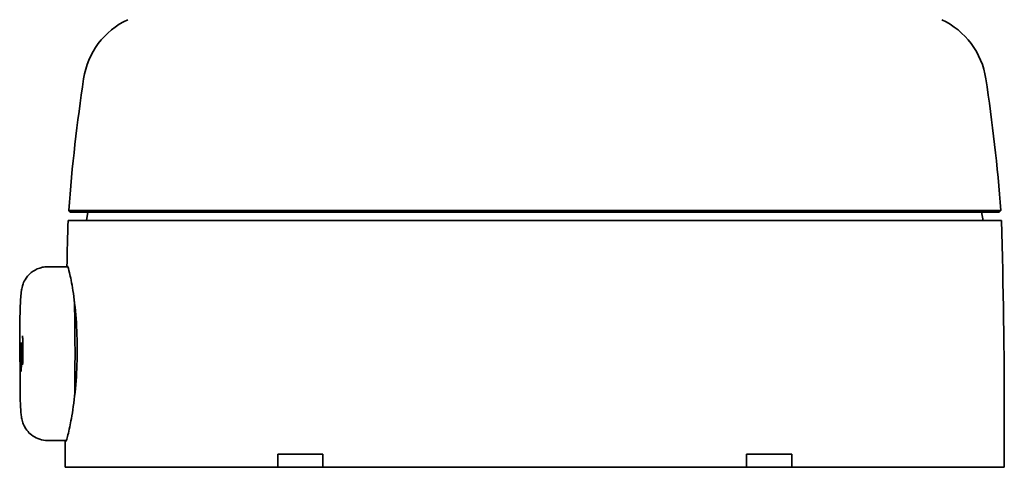
# Model space of a CAD drawing. Units: millimetres. Extents: x 22 to 751, y 82 to 1166.
# Drawn here: x 70 to 373, y 341 to 479 of the extents above; entities that cross this region are included whole.
import ezdxf

# ---------------------------------------------------------------- set-up
doc = ezdxf.new("R2010")
doc.units = ezdxf.units.MM
doc.header["$LTSCALE"] = 4
doc.layers.add('Visibile', color=7, linetype='Continuous', lineweight=35)

msp = doc.modelspace()

# ---------------------------------------------------------------- linework, layer by layer
at = {"layer": 'Visibile'}
for p, q in [((85.06699, 420.40134), (371.92183, 420.40134)), ((85.52941, 419.90275), (85.06699, 420.40134)), ((371.45941, 419.90275), (85.52941, 419.90275)), ((90.99373, 419.90275), (90.49441, 417.334)), ((365.9951, 419.90275), (366.49441, 417.334)), ((371.45941, 419.90275), (371.92183, 420.40134)), ((372.10441, 417.334), (84.88441, 417.334)), ((78.58579, 403.084), (84.82176, 403.084)), ((87.09657, 389.834), (86.87924, 389.834)), ((69.98447, 383.40206), (70.09287, 364.15859)), ((372.99441, 341.334), (372.99441, 356.334)), ((78.58579, 349.584), (84.29914, 349.584)), ((83.99441, 341.334), (83.99441, 349.584)), ((149.42702, 341.334), (149.42702, 345.334)), ((163.28343, 345.334), (149.42702, 345.334)), ((163.28343, 345.334), (163.28343, 341.334)), ((293.7054, 341.334), (293.7054, 345.334)), ((307.5618, 345.334), (293.7054, 345.334)), ((307.5618, 345.334), (307.5618, 341.334)), ((149.42702, 341.334), (83.99441, 341.334)), ((159.06621, 341.334), (149.42702, 341.334)), ((163.28343, 341.334), (159.06621, 341.334)), ((293.7054, 341.334), (163.28343, 341.334)), ((297.92261, 341.334), (293.7054, 341.334)), ((307.5618, 341.334), (297.92261, 341.334)), ((372.99441, 341.334), (307.5618, 341.334))]:
    msp.add_line(p, q, dxfattribs=at)
for centre, radius, start, end in [((113.39988, 457.42597), 24, 114.9988637, 171.4049937), ((343.58895, 457.42597), 24, 8.5950063, 65.0011363), ((633.49259, 378.81571), 550, 171.4049937, 175.6637144), ((-176.50376, 378.81571), 550, 4.3362856, 8.5950063), ((2174.88885, 356.334), 2090.89444, 178.32820899, 178.71882536), ((-1717.90003, 356.334), 2090.89444, 0, 1.67179101)]:
    msp.add_arc(centre, radius, start, end, dxfattribs=at)
msp.add_ellipse((90.88644, 385.39506), major_axis=(-6.33331, -23.18404), ratio=0.859205244, start_param=5.003022057, end_param=5.026717719, dxfattribs=at)
for points, knots in [([(69.98712, 383.96487), (70.00775, 385.31778), (70.03393, 386.60552), (70.09637, 388.98991), (70.13259, 390.08602), (70.21461, 392.04658), (70.25996, 392.90824), (70.36536, 394.41764), (70.41383, 395.0246), (70.57542, 396.11731), (70.60947, 396.46309), (70.94441, 397.5802), (71.06133, 397.98106), (71.66776, 399.17264), (72.00826, 399.86336), (73.30436, 401.11597), (73.67172, 401.4281), (74.84587, 402.2102), (75.80885, 402.67987), (77.48214, 403.02537), (78.03361, 403.084), (78.58579, 403.084)], [3.713664221, 3.713664221, 3.713664221, 3.713664221, 3.945416978, 3.945416978, 4.177169736, 4.177169736, 4.408922493, 4.408922493, 4.640675251, 4.640675251, 4.75655163, 4.75655163, 4.803961399, 4.803961399, 4.838712206, 4.838712206, 4.849185726, 4.849185726, 4.865222111, 4.865222111, 4.872428008, 4.872428008, 4.872428008, 4.872428008]), ([(84.51878, 403.08401), (84.52132, 403.13372), (84.52474, 403.17821), (84.56631, 403.55557), (84.67021, 403.49753), (85.01714, 402.55223), (85.26931, 401.59729), (85.8961, 398.61876), (86.27755, 396.47221), (86.99081, 391.17069), (87.30933, 388.01372), (87.68484, 381.26478), (87.74181, 377.75347), (87.56134, 370.8206), (87.33144, 367.47242), (86.68911, 361.34759), (86.2871, 358.61633), (85.88173, 356.334)], [-6.973978969, -6.973978969, -6.973978969, -6.973978969, -6.880736071, -6.880736071, -6.076718782, -6.076718782, -5.199891445, -5.199891445, -4.180783368, -4.180783368, -3.105094479, -3.105094479, -2.053226626, -2.053226626, -1.019164786, -1.019164786, 0, 0, 0, 0]), ([(86.8202, 392.35832), (86.86951, 390.49073), (86.91014, 388.43564), (86.97768, 383.6356), (86.99984, 380.83675), (87.01231, 375.18071), (87.00262, 372.32453), (86.95737, 367.39093), (86.9274, 365.27216), (86.88855, 363.29644)], [5.79552485, 5.79552485, 5.79552485, 5.79552485, 6.060006741, 6.060006741, 6.380126694, 6.380126694, 6.700211557, 6.700211557, 6.956357202, 6.956357202, 6.956357202, 6.956357202]), ([(70.84134, 381.86471), (70.84134, 381.86471), (70.84306, 381.8587), (70.85215, 381.81527), (70.86271, 381.7385), (70.8868, 381.47542), (70.90088, 381.24825), (70.92663, 380.66905), (70.93822, 380.31085), (70.95698, 379.50543), (70.96413, 379.0577), (70.97318, 378.11945), (70.97507, 377.62902), (70.97338, 376.65568), (70.9698, 376.17294), (70.95753, 375.26452), (70.94885, 374.83896), (70.92731, 374.08906), (70.91446, 373.76451), (70.88621, 373.25281), (70.87042, 373.06236), (70.85078, 372.91925), (70.84569, 372.89228), (70.84197, 372.87702), (70.84134, 372.87494), (70.84134, 372.87494)], [4.982350145, 4.982350145, 4.982350145, 4.982350145, 5.037739765, 5.037739765, 5.236575503, 5.236575503, 5.537929235, 5.537929235, 5.854626982, 5.854626982, 6.173523712, 6.173523712, 6.492941796, 6.492941796, 6.812452005, 6.812452005, 7.131774434, 7.131774434, 7.450297757, 7.450297757, 7.764949873, 7.764949873, 7.872021332, 7.872021332, 7.904098525, 7.904098525, 7.904098525, 7.904098525]), ([(70.39344, 379.79307), (70.39344, 379.79307), (70.39517, 379.78706), (70.40425, 379.74364), (70.41481, 379.66686), (70.4389, 379.40379), (70.45299, 379.17661), (70.47874, 378.59741), (70.49032, 378.23921), (70.50908, 377.4338), (70.51624, 376.98606), (70.52529, 376.04781), (70.52718, 375.55738), (70.52549, 374.58404), (70.52191, 374.1013), (70.50964, 373.19289), (70.50096, 372.76733), (70.47942, 372.01742), (70.46657, 371.69288), (70.43832, 371.18118), (70.42252, 370.99072), (70.40289, 370.84762), (70.3978, 370.82064), (70.39407, 370.80538), (70.39344, 370.8033), (70.39344, 370.8033)], [4.982350145, 4.982350145, 4.982350145, 4.982350145, 5.037739765, 5.037739765, 5.236575503, 5.236575503, 5.537929235, 5.537929235, 5.854626982, 5.854626982, 6.173523712, 6.173523712, 6.492941796, 6.492941796, 6.812452005, 6.812452005, 7.131774434, 7.131774434, 7.450297757, 7.450297757, 7.764949873, 7.764949873, 7.872021332, 7.872021332, 7.904098525, 7.904098525, 7.904098525, 7.904098525]), ([(70.09287, 364.15859), (70.09313, 364.11229), (70.09351, 364.066), (70.0945, 363.97344), (70.09511, 363.92717), (70.09658, 363.83466), (70.09743, 363.78841), (70.09937, 363.69594), (70.10047, 363.64972), (70.1029, 363.5573), (70.10424, 363.51111), (70.10571, 363.46493)], [0, 0, 0, 0, 0.01396801859, 0.01396801859, 0.02793603718, 0.02793603718, 0.04190405577, 0.04190405577, 0.05587207436, 0.05587207436, 0.06984009295, 0.06984009295, 0.06984009295, 0.06984009295]), ([(78.58579, 349.584), (77.72718, 349.584), (76.87436, 349.73008), (75.3157, 350.23053), (74.63491, 350.59371), (73.38757, 351.43564), (72.90803, 351.91079), (72.01339, 352.92939), (71.7314, 353.40582), (71.2299, 354.32429), (71.09222, 354.69036), (70.85953, 355.34327), (70.79111, 355.59714), (70.65354, 356.14474), (70.60897, 356.38427), (70.47139, 357.18375), (70.42879, 357.61377), (70.3393, 358.5984), (70.30195, 359.12573), (70.23231, 360.30334), (70.20056, 360.95118), (70.14779, 362.22414), (70.12595, 362.82721), (70.10571, 363.46493)], [1.7308353548, 1.7308353548, 1.7308353548, 1.7308353548, 1.7420402341, 1.7420402341, 1.7543873457, 1.7543873457, 1.7705495102, 1.7705495102, 1.7946663428, 1.7946663428, 1.8284488254, 1.8284488254, 1.8688728265, 1.8688728265, 1.9309157424, 1.9309157424, 2.0974733944, 2.0974733944, 2.2640310465, 2.2640310465, 2.4305886985, 2.4305886985, 2.5636236149, 2.5636236149, 2.5636236149, 2.5636236149]), ([(85.88173, 356.334), (85.7239, 355.4454), (85.56206, 354.60854), (85.19683, 352.85473), (84.99633, 351.99356), (84.63961, 350.60946), (84.48332, 350.08544), (84.23446, 349.39763), (84.14196, 349.234), (84.03286, 349.234), (84.00339, 349.34751), (83.99616, 349.58415)], [10.355136921, 10.355136921, 10.355136921, 10.355136921, 10.746059567, 10.746059567, 11.257764078, 11.257764078, 11.76946859, 11.76946859, 12.281173102, 12.281173102, 12.707364085, 12.707364085, 12.707364085, 12.707364085])]:
    msp.add_open_spline(points, degree=3, knots=knots, dxfattribs=at)

doc.saveas('drawing.dxf')
